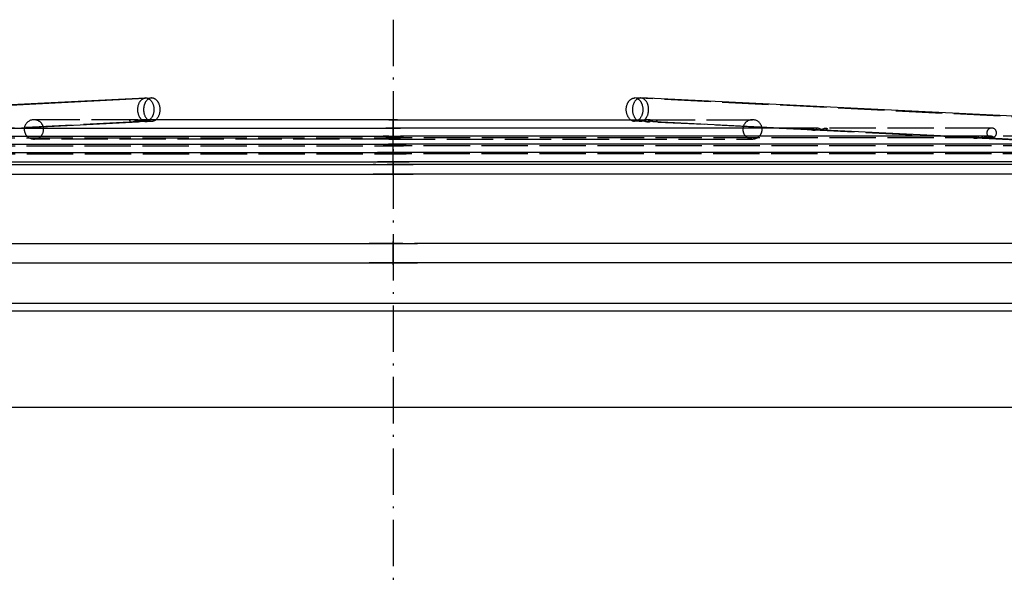
# Model space of a CAD drawing. Extents: x -1240 to 2345, y -2304 to -190.
# Drawn here: x -402 to -147, y -882 to -736 of the extents above; entities that cross this region are included whole.
import ezdxf

# ---------------------------------------------------------------- set-up
doc = ezdxf.new("R2010")
doc.units = 0
doc.header["$MEASUREMENT"] = 0
doc.linetypes.add('DASHDOT', pattern=[18.5, 12, -3, 0.5, -3])
doc.linetypes.add('DASHED', pattern=[15, 12, -3])
doc.layers.get('0').update_dxf_attribs({"linetype": 'CONTINUOUS'})

msp = doc.modelspace()

# ---------------------------------------------------------------- linework, layer by layer
at = {"color": 7, "linetype": 'DASHDOT'}
for p, q in [((-305.340454, -735.775879), (-305.340454, -882.205688)), ((-305.340454, -773.713501), (-305.340454, -760.560059)), ((-305.340454, -776.013916), (-305.340454, -772.947266)), ((-305.340454, -799.232422), (-305.340454, -793.232422))]:
    msp.add_line(p, q, dxfattribs=at)
at = {"color": 7}
for p, q in [((-665.881226, -770.511475), (-369.466187, -756.048584)), ((-657.184631, -770.511719), (-367.925293, -756.048706)), ((-241.688232, -756.102173), (-242.755615, -756.048706)), ((55.200287, -770.511475), (-241.214722, -756.048584)), ((-304.204285, -761.67395), (-369.098145, -761.67395)), ((-304.204285, -761.67395), (-239.947632, -761.67395)), ((-412.347656, -763.835449), (-303.447784, -763.835449)), ((-403.218384, -763.820923), (-371.310303, -762.225464)), ((-400.795105, -763.700195), (-400.817352, -763.834961)), ((-195.628204, -763.835449), (-303.447784, -763.835449)), ((-205.128876, -763.816406), (-237.731171, -762.225708)), ((-207.303467, -763.828857), (-209.886383, -763.699707)), ((-161.823334, -765.929443), (-193.802994, -764.369019)), ((-454.228699, -765.929443), (-302.71521, -765.929443)), ((-152.711121, -765.929443), (-302.71521, -765.929443)), ((-118.875519, -768.025024), (-150.887589, -766.463013)), ((-496.109009, -768.023438), (-301.982666, -768.023438)), ((-109.794754, -768.023438), (-301.982666, -768.023438)), ((-537.988953, -770.117432), (-301.250092, -770.117432)), ((-66.878754, -770.117432), (-301.250092, -770.117432)), ((-600.808594, -773.258301), (-300.151215, -773.258301)), ((-579.175659, -772.617432), (-309.430817, -772.617432)), ((-579.159668, -772.617432), (-301.250092, -772.617432)), ((-24.730713, -772.617432), (-309.430817, -772.617432)), ((-24.753113, -772.617432), (-301.250092, -772.617432)), ((-2.505066, -773.258301), (-300.151215, -773.258301)), ((-641.993225, -775.758301), (-310.529694, -775.758301)), ((-641.986328, -775.758301), (-300.151215, -775.758301)), ((39.653503, -775.758301), (-310.529694, -775.758301)), ((39.629852, -775.758301), (-300.151215, -775.758301)), ((-663.26355, -793.732422), (-299.079254, -793.732422)), ((61.509552, -793.732422), (-299.079254, -793.732422)), ((-664.535461, -798.732422), (-311.601654, -798.732422)), ((-664.534546, -798.732422), (-299.079254, -798.732422)), ((62.81131, -798.732422), (-311.601654, -798.732422)), ((62.812225, -798.732422), (-299.079254, -798.732422)), ((-825.340454, -809.125122), (214.659515, -809.125122)), ((-806.786743, -811.125122), (196.513245, -811.125122)), ((216.213226, -836.175049), (-826.486694, -836.175049))]:
    msp.add_line(p, q, dxfattribs=at)
at = {"color": 7, "linetype": 'DASHED'}
for p, q in [((46.503693, -770.511719), (-241.688232, -756.102173)), ((-371.467438, -761.67395), (-398.340454, -761.67395)), ((-370.807312, -762.121094), (-369.323364, -762.048706)), ((-306.476624, -761.67395), (-370.733276, -761.67395)), ((-369.21991, -762.120972), (-367.771545, -762.048584)), ((-306.476624, -761.67395), (-241.582764, -761.67395)), ((-241.461014, -762.120972), (-242.909363, -762.048584)), ((-239.873627, -762.121094), (-241.357574, -762.048706)), ((-239.21347, -761.67395), (-212.340454, -761.67395)), ((-415.44928, -764.299316), (-372.949738, -762.225708)), ((-415.052704, -763.835449), (-307.233124, -763.835449)), ((-198.333252, -763.835449), (-307.233124, -763.835449)), ((-209.886383, -763.699707), (-239.370621, -762.225464)), ((-197.89682, -764.299194), (-207.303467, -763.828857)), ((-195.231659, -764.299316), (-205.128876, -763.816406)), ((-156.01741, -766.393188), (-196.502853, -764.368896)), ((-150.419647, -763.835449), (-195.961929, -763.835449)), ((-150.419647, -763.835449), (-193.314026, -763.835449)), ((-460.261261, -766.335449), (-307.233124, -766.335449)), ((-460.261261, -766.335449), (-303.447784, -766.335449)), ((-457.969788, -765.929443), (-307.965698, -765.929443)), ((-304.204285, -766.67395), (-398.340454, -766.67395)), ((-156.45224, -765.929443), (-307.965698, -765.929443)), ((-150.419647, -766.335449), (-307.233124, -766.335449)), ((-306.476624, -766.67395), (-212.340454, -766.67395)), ((-150.419647, -766.335449), (-303.447784, -766.335449)), ((-152.316254, -766.393311), (-161.823334, -765.929443)), ((-114.138016, -768.487183), (-154.623459, -766.462891)), ((-90.456192, -765.929443), (-154.080719, -765.929443)), ((-90.456192, -765.929443), (-150.396774, -765.929443)), ((-520.224731, -768.429443), (-307.965698, -768.429443)), ((-520.224731, -768.429443), (-302.71521, -768.429443)), ((-500.886169, -768.023438), (-308.698273, -768.023438)), ((-114.571915, -768.023438), (-308.698273, -768.023438)), ((-90.456192, -768.429443), (-307.965698, -768.429443)), ((-90.456192, -768.429443), (-302.71521, -768.429443)), ((-580.188171, -770.523438), (-308.698273, -770.523438)), ((-580.188171, -770.523438), (-301.982666, -770.523438)), ((-543.802124, -770.117432), (-309.430817, -770.117432)), ((-72.69194, -770.117432), (-309.430817, -770.117432)), ((-30.492737, -770.523438), (-308.698273, -770.523438)), ((-30.492737, -770.523438), (-301.982666, -770.523438)), ((-608.175842, -773.258301), (-310.529694, -773.258301)), ((-9.872284, -773.258301), (-310.529694, -773.258301)), ((-817.840454, -793.732422), (-311.601654, -793.732422)), ((207.159515, -793.732422), (-311.601654, -793.732422)), ((-806.786743, -811.125122), (196.513245, -811.125122))]:
    msp.add_line(p, q, dxfattribs=at)
for points in [[(-371.454224, -759.046875), (-371.450684, -758.869995), (-371.440125, -758.693604), (-371.422546, -758.518188), (-371.39798, -758.34436), (-371.366394, -758.172607), (-371.32785, -758.00354), (-371.282379, -757.837524), (-371.230042, -757.675171), (-371.201294, -757.595581), (-371.170898, -757.51709), (-371.118713, -757.394165), (-371.062286, -757.274658), (-371.001648, -757.158691), (-370.93689, -757.046875), (-370.868042, -756.939209), (-370.804535, -756.848877), (-370.738037, -756.762207), (-370.66864, -756.679565), (-370.597229, -756.601807), (-370.523499, -756.528809), (-370.446655, -756.459595), (-370.353149, -756.384399), (-370.254761, -756.314941), (-370.203796, -756.282471), (-370.151672, -756.251831), (-370.080627, -756.213867), (-370.007996, -756.179443), (-369.934265, -756.148804)], [(-367.92627, -756.048828), (-368.029724, -756.057495), (-368.132538, -756.073242), (-368.234406, -756.095947), (-368.335083, -756.125366), (-368.434326, -756.161621), (-368.531799, -756.204346), (-368.62735, -756.25354), (-368.709167, -756.301758), (-368.789185, -756.354492), (-368.867218, -756.411865), (-368.943207, -756.473511), (-368.992645, -756.516968), (-369.041077, -756.562134), (-369.134827, -756.657959), (-369.220428, -756.755859), (-369.30188, -756.859497), (-369.379028, -756.968628), (-369.451691, -757.082642), (-369.519775, -757.201416), (-369.583191, -757.324463), (-369.630524, -757.425659), (-369.674774, -757.529297), (-369.715881, -757.63501), (-369.74469, -757.715698), (-369.771698, -757.797363), (-369.820343, -757.963379), (-369.861816, -758.132813), (-369.886353, -758.251953), (-369.90741, -758.372314), (-369.924957, -758.493652), (-369.935852, -758.585205), (-369.944763, -758.677124), (-369.956604, -758.861816), (-369.960571, -759.046875)], [(-368.993774, -756.101929), (-368.893799, -756.133179), (-368.794952, -756.171143), (-368.697968, -756.215576), (-368.603455, -756.266113), (-368.511841, -756.322021), (-368.42337, -756.383057), (-368.337646, -756.449097), (-368.255005, -756.519775), (-368.174744, -756.595581), (-368.080505, -756.694458), (-367.990326, -756.800293), (-367.904602, -756.912476), (-367.82373, -757.030273), (-367.748047, -757.153076), (-367.675995, -757.283691), (-367.609558, -757.418579), (-367.548767, -757.557617), (-367.493591, -757.700684), (-367.444153, -757.84729), (-367.396515, -758.011963), (-367.356049, -758.17981), (-367.322876, -758.350342), (-367.296997, -758.522705), (-367.278503, -758.696655), (-367.267426, -758.871582), (-367.263702, -759.046875)], [(-242.054016, -756.253296), (-241.954666, -756.3125), (-241.858063, -756.37854), (-241.76442, -756.451172), (-241.673965, -756.530029), (-241.586899, -756.614868), (-241.503387, -756.705444), (-241.431412, -756.791626), (-241.362549, -756.881836), (-241.296906, -756.976074), (-241.234558, -757.073853), (-241.195343, -757.140137), (-241.157608, -757.207886), (-241.120468, -757.278687), (-241.0849, -757.350952), (-241.038284, -757.453125), (-240.994766, -757.557495), (-240.954391, -757.664063), (-240.926178, -757.745361), (-240.89975, -757.827515), (-240.852264, -757.994751), (-240.812042, -758.165283), (-240.779053, -758.338379), (-240.753387, -758.513672), (-240.735031, -758.690552), (-240.723999, -758.86853), (-240.720337, -759.046875)], [(-239.226715, -759.046875), (-239.230621, -758.860107), (-239.242401, -758.67395), (-239.261993, -758.488892), (-239.274719, -758.397095), (-239.289398, -758.305786), (-239.312012, -758.184937), (-239.338074, -758.06543), (-239.367554, -757.947388), (-239.410507, -757.798096), (-239.459076, -757.651855), (-239.513214, -757.509277), (-239.572845, -757.370605), (-239.637924, -757.23645), (-239.708374, -757.107056), (-239.784073, -756.98291), (-239.857025, -756.87561), (-239.934143, -756.773193), (-240.015213, -756.676147), (-240.099045, -756.58606), (-240.186066, -756.502197), (-240.277649, -756.423584), (-240.373596, -756.35083), (-240.424133, -756.316162), (-240.475861, -756.283325), (-240.527008, -756.253174), (-240.579102, -756.224731), (-240.660126, -756.185181), (-240.742706, -756.150269), (-240.82634, -756.120483), (-240.910431, -756.095703), (-241.012817, -756.07251), (-241.114288, -756.056885), (-241.214722, -756.048584)], [(-369.326172, -762.048828), (-369.423126, -762.050171), (-369.519867, -762.045166), (-369.61615, -762.033691), (-369.711731, -762.015747), (-369.806366, -761.991577), (-369.899841, -761.961182), (-369.991882, -761.924683), (-370.0448, -761.900635), (-370.097137, -761.874634), (-370.148987, -761.846558), (-370.200165, -761.816528), (-370.300232, -761.750732), (-370.397278, -761.677734), (-370.490936, -761.597656), (-370.581055, -761.510986), (-370.655212, -761.431641), (-370.726501, -761.3479), (-370.7948, -761.26001), (-370.860046, -761.168091), (-370.901337, -761.105469), (-370.941223, -761.041382), (-370.980591, -760.974121), (-371.018463, -760.905396), (-371.088898, -760.765503), (-371.15332, -760.620483), (-371.211609, -760.471069), (-371.263733, -760.317627), (-371.309631, -760.160767), (-371.349243, -760.000977), (-371.381256, -759.845581), (-371.407471, -759.68811), (-371.427917, -759.529053), (-371.442505, -759.368896), (-371.451294, -759.208008), (-371.454224, -759.046875)], [(-369.960571, -759.046875), (-369.956696, -759.230347), (-369.945068, -759.41333), (-369.925659, -759.595093), (-369.898499, -759.775269), (-369.882019, -759.864624), (-369.863617, -759.953247), (-369.843292, -760.041138), (-369.821045, -760.128296), (-369.777527, -760.278564), (-369.72821, -760.425781), (-369.673157, -760.569336), (-369.612427, -760.709106), (-369.546082, -760.844238), (-369.474243, -760.974609), (-369.397034, -761.099731), (-369.314575, -761.218994), (-369.232361, -761.325439), (-369.145752, -761.426147), (-369.054993, -761.520508), (-368.960297, -761.608154), (-368.861816, -761.688843), (-368.811279, -761.72644), (-368.759888, -761.762207), (-368.669922, -761.818848), (-368.57782, -761.869751), (-368.483734, -761.914673), (-368.387909, -761.953369), (-368.290558, -761.985718), (-368.191895, -762.011597), (-368.092224, -762.031006), (-367.985779, -762.044312), (-367.878754, -762.050171), (-367.771545, -762.048584)], [(-367.263702, -759.046875), (-367.267426, -759.222778), (-367.278625, -759.398193), (-367.297211, -759.572632), (-367.323212, -759.745483), (-367.356567, -759.916382), (-367.397217, -760.084717), (-367.445068, -760.25), (-367.471863, -760.331787), (-367.500427, -760.412598), (-367.530396, -760.491333), (-367.562103, -760.56897), (-367.616669, -760.691406), (-367.675598, -760.810547), (-367.738739, -760.926025), (-367.80603, -761.037598), (-367.87735, -761.144775), (-367.96225, -761.26001), (-368.05188, -761.369141), (-368.146057, -761.471558), (-368.194794, -761.520142), (-368.244598, -761.567017), (-368.295258, -761.611816), (-368.346893, -761.654785), (-368.437622, -761.723877), (-368.530823, -761.786865), (-368.626312, -761.843628), (-368.723816, -761.893921), (-368.82309, -761.9375), (-368.923889, -761.974121), (-369.02594, -762.003784), (-369.125488, -762.025635), (-369.225677, -762.040649), (-369.326172, -762.048828)], [(-240.720337, -759.046875), (-240.724213, -759.230347), (-240.73587, -759.41333), (-240.755264, -759.595093), (-240.78241, -759.775269), (-240.798889, -759.864624), (-240.817291, -759.953247), (-240.837616, -760.041138), (-240.859863, -760.128296), (-240.903381, -760.278564), (-240.952698, -760.425781), (-241.007751, -760.569336), (-241.068497, -760.709106), (-241.134842, -760.844238), (-241.206665, -760.974609), (-241.283875, -761.099731), (-241.366348, -761.218994), (-241.448578, -761.325439), (-241.535156, -761.426147), (-241.6259, -761.520508), (-241.720627, -761.608154), (-241.819092, -761.688843), (-241.869644, -761.72644), (-241.921036, -761.762207), (-242.010986, -761.818848), (-242.103104, -761.869751), (-242.197174, -761.914673), (-242.293015, -761.953369), (-242.390366, -761.985718), (-242.489014, -762.011597), (-242.588684, -762.031006), (-242.695114, -762.044312), (-242.802155, -762.050171), (-242.909363, -762.048584)], [(-241.354736, -762.048828), (-241.257797, -762.050171), (-241.161057, -762.045166), (-241.064774, -762.033691), (-240.969193, -762.015747), (-240.874557, -761.991577), (-240.781097, -761.961182), (-240.689011, -761.924683), (-240.636108, -761.900635), (-240.583771, -761.874634), (-240.531921, -761.846558), (-240.480743, -761.816528), (-240.380661, -761.750732), (-240.283661, -761.677734), (-240.189972, -761.597656), (-240.099854, -761.510986), (-240.025696, -761.431641), (-239.954422, -761.3479), (-239.886108, -761.26001), (-239.820862, -761.168091), (-239.779572, -761.105469), (-239.739685, -761.041382), (-239.700317, -760.974121), (-239.662445, -760.905396), (-239.59201, -760.765503), (-239.527603, -760.620483), (-239.469299, -760.471069), (-239.417175, -760.317627), (-239.371277, -760.160767), (-239.331665, -760.000977), (-239.299652, -759.845581), (-239.273422, -759.68811), (-239.252991, -759.529053), (-239.238403, -759.368896), (-239.22963, -759.208008), (-239.226715, -759.046875)], [(-373.04538, -761.67395), (-373.141632, -761.67749), (-373.187134, -761.681885), (-373.230774, -761.68811), (-373.285919, -761.699219), (-373.337341, -761.713501), (-373.384705, -761.731079), (-373.43573, -761.756104), (-373.479309, -761.785156), (-373.498108, -761.801025), (-373.514801, -761.817749), (-373.536987, -761.845947), (-373.553345, -761.87561), (-373.563751, -761.906372), (-373.568054, -761.937866), (-373.566132, -761.969482), (-373.558533, -761.999634), (-373.545319, -762.029053), (-373.526672, -762.057495), (-373.502686, -762.084595), (-373.473389, -762.110229), (-373.439209, -762.133789), (-373.400452, -762.155029), (-373.346771, -762.177856), (-373.287201, -762.196533), (-373.222321, -762.210938), (-373.152832, -762.220825), (-373.104279, -762.224976), (-373.054138, -762.227173), (-372.949738, -762.225708)], [(-370.807312, -762.121094), (-370.890778, -762.122681), (-370.978088, -762.119629), (-371.068573, -762.112061), (-371.138, -762.10376), (-371.208527, -762.09314), (-371.320404, -762.072632), (-371.434265, -762.047729), (-371.551971, -762.018677), (-371.670593, -761.986572), (-371.911743, -761.91626), (-372.129578, -761.850952), (-372.237061, -761.81958), (-372.394684, -761.776245), (-372.549286, -761.738403), (-372.698761, -761.708008), (-372.772369, -761.696045), (-372.845306, -761.686279), (-372.947388, -761.677124), (-373.04538, -761.67395)], [(-372.949738, -762.225708), (-372.846405, -762.217529), (-372.739838, -762.203125), (-372.630737, -762.183228), (-372.547577, -762.164917), (-372.463379, -762.144043), (-372.292633, -762.095825), (-372.133057, -762.045166), (-372.026306, -762.009399), (-371.812988, -761.935425), (-371.600525, -761.862183), (-371.496948, -761.828003), (-371.340668, -761.780029), (-371.192566, -761.739868), (-371.114807, -761.721558), (-371.038605, -761.705933), (-370.975281, -761.694946), (-370.912994, -761.686035), (-370.820801, -761.677002), (-370.733276, -761.67395)], [(-371.310303, -762.225464), (-371.414368, -762.227295), (-371.464478, -762.225464), (-371.513123, -762.221802), (-371.560181, -762.216309), (-371.605469, -762.208862), (-371.669769, -762.194336), (-371.729156, -762.175781), (-371.783112, -762.15332), (-371.831024, -762.127197), (-371.874878, -762.095825), (-371.894165, -762.078491), (-371.911194, -762.060425), (-371.925354, -762.042725), (-371.937317, -762.024414), (-371.952209, -761.993652), (-371.96106, -761.962402), (-371.963776, -761.930786), (-371.960327, -761.899536), (-371.950775, -761.868896), (-371.942261, -761.851318), (-371.931702, -761.834229), (-371.91864, -761.817139), (-371.903442, -761.800781), (-371.867584, -761.770874), (-371.82431, -761.744385), (-371.796509, -761.731079), (-371.766693, -761.718994), (-371.701447, -761.699219), (-371.629395, -761.685059), (-371.551178, -761.676636), (-371.467438, -761.67395)], [(-371.467438, -761.67395), (-371.373596, -761.677002), (-371.275635, -761.685791), (-371.206299, -761.694946), (-371.135071, -761.706543), (-370.98822, -761.736328), (-370.838989, -761.772583), (-370.680786, -761.81604), (-370.575256, -761.84668), (-370.360931, -761.910889), (-370.144165, -761.974365), (-370.034546, -762.004639), (-369.874268, -762.044922), (-369.782745, -762.065186), (-369.6922, -762.083008), (-369.612213, -762.096436), (-369.533386, -762.1073), (-369.424744, -762.11792), (-369.319977, -762.122559), (-369.21991, -762.120972)], [(-370.733276, -761.67395), (-370.657959, -761.676636), (-370.588409, -761.68457), (-370.52417, -761.698364), (-370.467834, -761.717285), (-370.442932, -761.72876), (-370.420319, -761.741333), (-370.393921, -761.759888), (-370.372009, -761.780151), (-370.354797, -761.80188), (-370.342316, -761.825439), (-370.335083, -761.849976), (-370.33316, -761.875122), (-370.336609, -761.900635), (-370.341858, -761.91748), (-370.349426, -761.934326), (-370.359375, -761.950928), (-370.371582, -761.967163), (-370.402649, -761.998291), (-370.432037, -762.020386), (-370.466064, -762.040771), (-370.504395, -762.059326), (-370.535797, -762.071777), (-370.569336, -762.082886), (-370.642181, -762.101196), (-370.721863, -762.114014), (-370.807312, -762.121094)], [(-369.21991, -762.120972), (-369.12265, -762.112427), (-369.07663, -762.105591), (-369.032623, -762.096924), (-368.970703, -762.080811), (-368.914246, -762.061035), (-368.863861, -762.037842), (-368.820282, -762.011719), (-368.782471, -761.981445), (-368.766327, -761.965088), (-368.752563, -761.94812), (-368.741943, -761.932007), (-368.733521, -761.915649), (-368.724823, -761.890137), (-368.721558, -761.864624), (-368.723694, -761.839478), (-368.731262, -761.815063), (-368.745148, -761.790283), (-368.764893, -761.767334), (-368.790253, -761.746216), (-368.820953, -761.727539), (-368.844238, -761.716553), (-368.869629, -761.706665), (-368.926483, -761.690674), (-368.97934, -761.681396), (-369.036743, -761.675781), (-369.098145, -761.67395)], [(-367.77156, -762.048555), (-367.659512, -762.038842), (-367.54778, -762.020974), (-367.436681, -761.995002), (-367.326528, -761.960999), (-367.217634, -761.919061), (-367.110305, -761.869308), (-367.004847, -761.81188), (-366.901557, -761.746939), (-366.800728, -761.674668)], [(-243.880896, -761.67409), (-243.780005, -761.746461), (-243.676649, -761.811494), (-243.57112, -761.869003), (-243.463716, -761.918826), (-243.354743, -761.960822), (-243.244508, -761.994872), (-243.133325, -762.020879), (-243.021508, -762.03877), (-242.909373, -762.048493)], [(-242.309631, -761.674124), (-242.210456, -761.746941), (-242.108849, -761.812323), (-242.005103, -761.870082), (-241.899517, -761.920052), (-241.792393, -761.96209), (-241.684041, -761.996073), (-241.574772, -762.021906), (-241.464899, -762.039513), (-241.35474, -762.048843)], [(-241.461014, -762.120972), (-241.558273, -762.112427), (-241.604279, -762.105591), (-241.648285, -762.096924), (-241.71022, -762.080811), (-241.766678, -762.061035), (-241.817047, -762.037842), (-241.860641, -762.011719), (-241.898453, -761.981445), (-241.914597, -761.965088), (-241.928345, -761.94812), (-241.93895, -761.932007), (-241.947388, -761.915649), (-241.956085, -761.890137), (-241.959381, -761.864624), (-241.957214, -761.839478), (-241.949661, -761.815063), (-241.93576, -761.790283), (-241.916016, -761.767334), (-241.890656, -761.746216), (-241.85997, -761.727539), (-241.836685, -761.716553), (-241.811279, -761.706665), (-241.754425, -761.690674), (-241.701569, -761.681396), (-241.64418, -761.675781), (-241.582764, -761.67395)], [(-241.582764, -761.67395), (-241.507202, -761.676392), (-241.427032, -761.683716), (-241.343231, -761.695435), (-241.278839, -761.706909), (-241.21344, -761.720581), (-241.122513, -761.74231), (-241.029068, -761.767456), (-240.902405, -761.805176), (-240.774261, -761.846558), (-240.53833, -761.927368), (-240.297638, -762.010742), (-240.176514, -762.051147), (-240.055664, -762.089233), (-239.936386, -762.124023), (-239.817963, -762.154907), (-239.702515, -762.18103), (-239.588821, -762.201904), (-239.478027, -762.216919), (-239.370621, -762.225464)], [(-239.21347, -761.67395), (-239.307312, -761.677002), (-239.405273, -761.685791), (-239.474625, -761.694946), (-239.545837, -761.706543), (-239.692719, -761.736328), (-239.841919, -761.772583), (-240.000122, -761.81604), (-240.105652, -761.84668), (-240.319977, -761.910889), (-240.536743, -761.974365), (-240.646393, -762.004639), (-240.806656, -762.044922), (-240.898163, -762.065186), (-240.988708, -762.083008), (-241.06871, -762.096436), (-241.147522, -762.1073), (-241.256165, -762.11792), (-241.360947, -762.122559), (-241.461014, -762.120972)], [(-239.947632, -761.67395), (-240.022934, -761.676636), (-240.092499, -761.68457), (-240.156769, -761.698364), (-240.213074, -761.717285), (-240.237976, -761.72876), (-240.26059, -761.741333), (-240.287018, -761.759888), (-240.308914, -761.780151), (-240.326111, -761.80188), (-240.338593, -761.825439), (-240.34584, -761.849976), (-240.347748, -761.875122), (-240.344315, -761.900635), (-240.339081, -761.91748), (-240.331482, -761.934326), (-240.321564, -761.950928), (-240.309326, -761.967163), (-240.27829, -761.998291), (-240.248886, -762.020386), (-240.214874, -762.040771), (-240.176514, -762.059326), (-240.145111, -762.071777), (-240.111572, -762.082886), (-240.038727, -762.101196), (-239.959045, -762.114014), (-239.873627, -762.121094)], [(-239.873627, -762.121094), (-239.790131, -762.122681), (-239.70282, -762.119629), (-239.612335, -762.112061), (-239.542908, -762.10376), (-239.472397, -762.09314), (-239.360519, -762.072632), (-239.246643, -762.047729), (-239.128937, -762.018677), (-239.0103, -761.986572), (-238.769165, -761.91626), (-238.551331, -761.850952), (-238.443848, -761.81958), (-238.286224, -761.776245), (-238.131638, -761.738403), (-237.982162, -761.708008), (-237.908539, -761.696045), (-237.835602, -761.686279), (-237.733551, -761.677124), (-237.635529, -761.67395)], [(-239.370621, -762.225464), (-239.266541, -762.227295), (-239.216431, -762.225464), (-239.16777, -762.221802), (-239.120728, -762.216309), (-239.075439, -762.208862), (-239.011154, -762.194336), (-238.951752, -762.175781), (-238.897797, -762.15332), (-238.849899, -762.127197), (-238.806061, -762.095825), (-238.786774, -762.078491), (-238.769714, -762.060425), (-238.755585, -762.042725), (-238.743591, -762.024414), (-238.728714, -761.993652), (-238.719879, -761.962402), (-238.717148, -761.930786), (-238.720581, -761.899536), (-238.730133, -761.868896), (-238.738632, -761.851318), (-238.749207, -761.834229), (-238.762283, -761.817139), (-238.777496, -761.800781), (-238.813324, -761.770874), (-238.856613, -761.744385), (-238.884384, -761.731079), (-238.914215, -761.718994), (-238.979477, -761.699219), (-239.051529, -761.685059), (-239.12973, -761.676636), (-239.21347, -761.67395)], [(-237.635529, -761.67395), (-237.539276, -761.67749), (-237.493759, -761.681885), (-237.450134, -761.68811), (-237.394989, -761.699219), (-237.343567, -761.713501), (-237.296204, -761.731079), (-237.245178, -761.756104), (-237.201599, -761.785156), (-237.182816, -761.801025), (-237.166107, -761.817749), (-237.143936, -761.845947), (-237.127548, -761.87561), (-237.117157, -761.906372), (-237.112869, -761.937866), (-237.114777, -761.969482), (-237.122406, -761.999634), (-237.13559, -762.029053), (-237.154266, -762.057495), (-237.178223, -762.084595), (-237.20752, -762.110229), (-237.241714, -762.133789), (-237.280457, -762.155029), (-237.334137, -762.177856), (-237.393707, -762.196533), (-237.458588, -762.210938), (-237.528076, -762.220825), (-237.57663, -762.224976), (-237.62677, -762.227173), (-237.731171, -762.225708)], [(-198.397476, -764.155518), (-198.445587, -764.119263), (-198.467041, -764.099487), (-198.485916, -764.079468), (-198.500931, -764.060791), (-198.513565, -764.042114), (-198.528381, -764.013062), (-198.537109, -763.984985), (-198.539688, -763.95813), (-198.536194, -763.933105), (-198.531494, -763.9198), (-198.524902, -763.907227), (-198.516159, -763.895142), (-198.505539, -763.884155), (-198.47937, -763.865601), (-198.446808, -763.85144), (-198.42215, -763.844482), (-198.395157, -763.8396), (-198.365265, -763.836548), (-198.333252, -763.835449)], [(-197.897552, -764.299194), (-197.950974, -764.29541), (-198.003357, -764.289795), (-198.052246, -764.282471), (-198.099915, -764.273438), (-198.16272, -764.258301), (-198.222412, -764.23999), (-198.278442, -764.218628), (-198.3414, -764.188965), (-198.397476, -764.155518)], [(-198.333252, -763.835449), (-198.293152, -763.836914), (-198.250519, -763.840942), (-198.204315, -763.847778), (-198.155869, -763.8573), (-198.054596, -763.883179), (-197.946701, -763.91748), (-197.871658, -763.944214), (-197.715302, -764.005127), (-197.531326, -764.080688), (-197.341095, -764.157837), (-197.229507, -764.200562), (-197.117157, -764.240356), (-197.018433, -764.272095), (-196.919693, -764.300293), (-196.814209, -764.325806), (-196.70929, -764.346191), (-196.605255, -764.360596), (-196.502625, -764.368896)], [(-195.961929, -763.835449), (-196.027328, -763.838379), (-196.09758, -763.846802), (-196.148865, -763.855713), (-196.202057, -763.867065), (-196.31369, -763.896118), (-196.43103, -763.932495), (-196.557236, -763.976074), (-196.695953, -764.026733), (-196.829102, -764.075806), (-196.972412, -764.127075), (-197.044922, -764.151855), (-197.190857, -764.197876), (-197.336365, -764.237183), (-197.409058, -764.253784), (-197.481659, -764.268311), (-197.588181, -764.285156), (-197.69342, -764.296143), (-197.796783, -764.300903), (-197.897552, -764.299194)], [(-196.502625, -764.368896), (-196.396851, -764.370605), (-196.293945, -764.364868), (-196.24382, -764.359131), (-196.194763, -764.35144), (-196.123474, -764.336548), (-196.05545, -764.317383), (-195.991272, -764.294312), (-195.93158, -764.267334), (-195.873688, -764.234863), (-195.822647, -764.198975), (-195.779358, -764.160522), (-195.744675, -764.120239), (-195.730789, -764.099854), (-195.719299, -764.079224), (-195.707809, -764.052124), (-195.70076, -764.025391), (-195.698181, -763.999512), (-195.700912, -763.970215), (-195.709808, -763.942871), (-195.724594, -763.918213), (-195.744873, -763.896484)], [(-195.744873, -763.896484), (-195.767517, -763.879639), (-195.794022, -763.865479), (-195.824112, -763.854004), (-195.848877, -763.847168), (-195.875397, -763.841919), (-195.933258, -763.836182), (-195.961929, -763.835449)], [(-195.627655, -763.835449), (-195.678635, -763.837891), (-195.724335, -763.845459), (-195.762878, -763.857666), (-195.795044, -763.874512), (-195.808563, -763.884644), (-195.820221, -763.895874), (-195.834137, -763.914551), (-195.84346, -763.935547), (-195.847977, -763.958252), (-195.847534, -763.982544), (-195.841171, -764.010864), (-195.828644, -764.040039), (-195.810013, -764.069458), (-195.785309, -764.098999), (-195.746658, -764.134644), (-195.699936, -764.168457), (-195.646255, -764.199219), (-195.58667, -764.22644), (-195.548386, -764.240967), (-195.508438, -764.253906), (-195.464874, -764.265869), (-195.4198, -764.276245), (-195.327927, -764.291138), (-195.231659, -764.299316)], [(-195.231659, -764.299316), (-195.154999, -764.301025), (-195.07663, -764.298706), (-194.996872, -764.292603), (-194.93634, -764.285522), (-194.875366, -764.276367), (-194.75238, -764.252563), (-194.625153, -764.221191), (-194.497925, -764.18396), (-194.410065, -764.155518)], [(-194.410065, -764.155518), (-194.305511, -764.119385), (-194.093811, -764.04187), (-193.888275, -763.966675), (-193.791489, -763.933594), (-193.660065, -763.893188), (-193.596893, -763.876343), (-193.535614, -763.862061), (-193.45723, -763.847534), (-193.383057, -763.838501), (-193.313721, -763.835449)], [(-193.313721, -763.835449), (-193.277985, -763.836426), (-193.244064, -763.839355), (-193.201859, -763.846313), (-193.163483, -763.856812), (-193.129303, -763.87085), (-193.096451, -763.890747), (-193.070084, -763.914795), (-193.059418, -763.928467), (-193.050629, -763.942993), (-193.043884, -763.95813), (-193.039063, -763.973999), (-193.035339, -764.004883), (-193.038467, -764.037476), (-193.048492, -764.071167), (-193.065338, -764.105347), (-193.088745, -764.139282), (-193.106598, -764.160034), (-193.126801, -764.18042), (-193.173767, -764.219238), (-193.228729, -764.254761), (-193.262299, -764.272705), (-193.297821, -764.289429), (-193.335846, -764.304932), (-193.37558, -764.318848), (-193.458755, -764.341797), (-193.547028, -764.358154), (-193.639481, -764.367798), (-193.73526, -764.37085), (-193.802994, -764.369019)], [(-156.517548, -766.249512), (-156.565582, -766.213135), (-156.58696, -766.193481), (-156.605743, -766.173462), (-156.620728, -766.154663), (-156.633316, -766.135986), (-156.648041, -766.106934), (-156.656647, -766.078735), (-156.659103, -766.052002), (-156.655502, -766.026978), (-156.650757, -766.013672), (-156.644135, -766.001221), (-156.635345, -765.989136), (-156.624664, -765.978149), (-156.59848, -765.959595), (-156.565903, -765.945435), (-156.541245, -765.938477), (-156.514267, -765.933472), (-156.484375, -765.93042), (-156.452377, -765.929443)], [(-156.01741, -766.393188), (-156.070831, -766.389526), (-156.123245, -766.383789), (-156.172424, -766.376465), (-156.220367, -766.367432), (-156.28331, -766.352173), (-156.343033, -766.333862), (-156.398956, -766.312622), (-156.46167, -766.282837), (-156.517548, -766.249512)], [(-156.452377, -765.929443), (-156.384048, -765.933228), (-156.309204, -765.944336), (-156.228745, -765.962158), (-156.143417, -765.986084), (-156.053879, -766.015503), (-155.928864, -766.061646), (-155.842468, -766.095947), (-155.663727, -766.169434), (-155.483063, -766.243164), (-155.391251, -766.278809), (-155.25238, -766.329224), (-155.147675, -766.363281), (-155.042816, -766.393555), (-154.937057, -766.419312), (-154.831589, -766.439819), (-154.726852, -766.454468), (-154.623459, -766.462891)], [(-154.080292, -765.929443), (-154.145508, -765.932251), (-154.215607, -765.940674), (-154.266785, -765.949463), (-154.31987, -765.960693), (-154.43132, -765.989624), (-154.548477, -766.025879), (-154.674957, -766.069458), (-154.812759, -766.119629), (-154.946243, -766.168823), (-155.089569, -766.220215), (-155.162125, -766.244873), (-155.308289, -766.291016), (-155.453964, -766.330444), (-155.52681, -766.34729), (-155.599594, -766.361816), (-155.706528, -766.378784), (-155.812256, -766.389893), (-155.916138, -766.394775), (-156.01741, -766.393188)], [(-154.623459, -766.462891), (-154.516724, -766.4646), (-154.413055, -766.45874), (-154.362686, -766.452881), (-154.313446, -766.44519), (-154.24202, -766.430054), (-154.17395, -766.410889), (-154.109787, -766.387573), (-154.05011, -766.360596), (-153.992508, -766.328125), (-153.941696, -766.292358), (-153.898605, -766.253906), (-153.864059, -766.213867), (-153.850204, -766.193481), (-153.83873, -766.173096), (-153.827209, -766.145996), (-153.820114, -766.119385), (-153.817459, -766.093628), (-153.820068, -766.064209), (-153.828873, -766.036987), (-153.843552, -766.012329), (-153.863724, -765.990601)], [(-153.863724, -765.990601), (-153.886246, -765.973755), (-153.912659, -765.959595), (-153.942703, -765.947998), (-153.967453, -765.941284), (-153.993942, -765.936035), (-154.051636, -765.930176), (-154.080292, -765.929443)], [(-152.710831, -765.929443), (-152.761795, -765.931885), (-152.80751, -765.939453), (-152.846085, -765.95166), (-152.878281, -765.968506), (-152.891815, -765.978638), (-152.903503, -765.989868), (-152.91745, -766.008667), (-152.926804, -766.029663), (-152.931366, -766.05249), (-152.930969, -766.076782), (-152.924652, -766.105103), (-152.912186, -766.134155), (-152.8936, -766.163696), (-152.868958, -766.193237), (-152.830399, -766.228882), (-152.783768, -766.262573), (-152.730164, -766.293335), (-152.670639, -766.320557), (-152.6315, -766.335327), (-152.590561, -766.348633), (-152.503952, -766.370239), (-152.41214, -766.385132), (-152.316254, -766.393311)], [(-152.316254, -766.393311), (-152.239746, -766.39502), (-152.161499, -766.3927), (-152.081802, -766.386597), (-152.021286, -766.379517), (-151.960266, -766.370483), (-151.837143, -766.34668), (-151.709671, -766.315186), (-151.582169, -766.277954), (-151.49411, -766.249512)], [(-151.49411, -766.249512), (-151.389572, -766.213501), (-151.177734, -766.135986), (-150.972031, -766.060913), (-150.875183, -766.02771), (-150.743622, -765.987305), (-150.680359, -765.970459), (-150.619034, -765.956177), (-150.540558, -765.94165), (-150.466339, -765.932617), (-150.396942, -765.929443)], [(-150.396942, -765.929443), (-150.361191, -765.93042), (-150.32724, -765.93335), (-150.285019, -765.940186), (-150.246628, -765.950684), (-150.212463, -765.964722), (-150.179611, -765.984497), (-150.153259, -766.008545), (-150.142609, -766.022095), (-150.133835, -766.036621), (-150.127106, -766.051758), (-150.122284, -766.067627), (-150.118591, -766.098511), (-150.12175, -766.131104), (-150.131821, -766.164795), (-150.148712, -766.198975), (-150.172195, -766.23291), (-150.190079, -766.253784), (-150.210327, -766.274048), (-150.257416, -766.312988), (-150.312469, -766.348511), (-150.34613, -766.366455), (-150.381729, -766.383179), (-150.41983, -766.398682), (-150.459625, -766.41272), (-150.542923, -766.435669), (-150.631317, -766.452026), (-150.723892, -766.461792), (-150.819794, -766.464844), (-150.887589, -766.463013)]]:
    msp.add_lwpolyline(points, dxfattribs=at)
at = {"color": 7}
for points in [[(-365.666412, -759.046875), (-365.670013, -758.876343), (-365.680756, -758.706299), (-365.698639, -758.537109), (-365.723663, -758.369385), (-365.755737, -758.203491), (-365.794861, -758.039917), (-365.840942, -757.879272), (-365.89389, -757.721924), (-365.953613, -757.568481), (-366.019989, -757.419312), (-366.055664, -757.346558), (-366.092957, -757.275024), (-366.131714, -757.205078), (-366.172058, -757.136475), (-366.228271, -757.047241), (-366.28717, -756.960815), (-366.348663, -756.877319), (-366.43457, -756.770996), (-366.52478, -756.670532), (-366.61908, -756.576294), (-366.717194, -756.488647), (-366.818909, -756.408081), (-366.871033, -756.370605), (-366.92392, -756.334961), (-367.016327, -756.278198), (-367.110718, -756.227417), (-367.206848, -756.182617), (-367.304535, -756.143921), (-367.403534, -756.111572), (-367.503571, -756.085571), (-367.604401, -756.066162), (-367.711517, -756.052979), (-367.818939, -756.047119), (-367.92627, -756.048828)], [(-245.014496, -759.046875), (-245.01091, -758.876343), (-245.000153, -758.706299), (-244.982269, -758.537109), (-244.957245, -758.369385), (-244.925156, -758.203491), (-244.886047, -758.039917), (-244.839966, -757.879272), (-244.787018, -757.721924), (-244.727295, -757.568481), (-244.660934, -757.419312), (-244.625259, -757.346558), (-244.587967, -757.275024), (-244.549194, -757.205078), (-244.508865, -757.136475), (-244.452637, -757.047241), (-244.393738, -756.960815), (-244.332245, -756.877319), (-244.246338, -756.770996), (-244.156143, -756.670532), (-244.061844, -756.576294), (-243.963715, -756.488647), (-243.861984, -756.408081), (-243.809875, -756.370605), (-243.756989, -756.334961), (-243.664581, -756.278198), (-243.570206, -756.227417), (-243.47406, -756.182617), (-243.376373, -756.143921), (-243.277374, -756.111572), (-243.177338, -756.085571), (-243.076508, -756.066162), (-242.969391, -756.052979), (-242.861969, -756.047119), (-242.754639, -756.048828)], [(-241.214722, -756.048584), (-241.310562, -756.046997), (-241.406769, -756.05188), (-241.503693, -756.062988), (-241.601318, -756.080811), (-241.699402, -756.105347), (-241.797363, -756.136719), (-241.89444, -756.174805), (-241.970078, -756.209351), (-242.044281, -756.247559), (-242.116791, -756.289185), (-242.169907, -756.32251), (-242.221893, -756.357544), (-242.322754, -756.432617), (-242.41951, -756.514038), (-242.512802, -756.602173), (-242.604187, -756.69873), (-242.691574, -756.801514), (-242.774689, -756.910156), (-242.853256, -757.02417), (-242.927078, -757.143188), (-242.995987, -757.266724), (-243.061371, -757.397339), (-243.12149, -757.532104), (-243.176285, -757.670654), (-243.225647, -757.8125), (-243.269501, -757.957397), (-243.307724, -758.104736), (-243.34108, -758.258179), (-243.368439, -758.413696), (-243.389755, -758.570801), (-243.404999, -758.729004), (-243.414154, -758.887817), (-243.417206, -759.046875)], [(-366.80072, -761.674683), (-366.700287, -761.593262), (-366.603516, -761.505127), (-366.510254, -761.410034), (-366.420441, -761.308105), (-366.333038, -761.197632), (-366.250397, -761.081421), (-366.172974, -760.960327), (-366.101013, -760.834961), (-366.033569, -760.703857), (-365.971588, -760.568604), (-365.9151, -760.429688), (-365.864288, -760.287598), (-365.818207, -760.139282), (-365.778137, -759.988281), (-365.744141, -759.835083), (-365.716248, -759.679932), (-365.694489, -759.523193), (-365.678894, -759.365112), (-365.669556, -759.206177), (-365.666412, -759.046875)], [(-243.88089, -761.674194), (-243.981262, -761.592773), (-244.077972, -761.504517), (-244.171188, -761.409546), (-244.260941, -761.307495), (-244.348312, -761.197021), (-244.430893, -761.080933), (-244.50827, -760.959717), (-244.5802, -760.834473), (-244.647583, -760.703369), (-244.709534, -760.568115), (-244.765991, -760.429199), (-244.816772, -760.287109), (-244.862808, -760.138916), (-244.902832, -759.988037), (-244.936829, -759.834839), (-244.964706, -759.679688), (-244.98645, -759.522949), (-245.002014, -759.36499), (-245.011368, -759.206177), (-245.014496, -759.046875)], [(-243.417206, -759.046875), (-243.413712, -759.217163), (-243.403244, -759.387085), (-243.385803, -759.55603), (-243.361435, -759.723633), (-243.33017, -759.889282), (-243.292053, -760.052734), (-243.247162, -760.213379), (-243.195557, -760.370728), (-243.13736, -760.52417), (-243.072662, -760.67334), (-243.001602, -760.817749), (-242.963699, -760.887939), (-242.924255, -760.956787), (-242.883408, -761.024048), (-242.841064, -761.089722), (-242.762833, -761.20166), (-242.680145, -761.30835), (-242.593201, -761.409424), (-242.502274, -761.504395), (-242.407669, -761.592773), (-242.309631, -761.674194)], [(-369.098145, -761.67395), (-369.173706, -761.676392), (-369.253876, -761.683716), (-369.337677, -761.695435), (-369.402069, -761.706909), (-369.467468, -761.720581), (-369.558411, -761.74231), (-369.651855, -761.767456), (-369.778503, -761.805176), (-369.906647, -761.846558), (-370.142578, -761.927368), (-370.38327, -762.010742), (-370.504395, -762.051147), (-370.625244, -762.089233), (-370.744537, -762.124023), (-370.862946, -762.154907), (-370.978394, -762.18103), (-371.092102, -762.201904), (-371.202881, -762.216919), (-371.310303, -762.225464)], [(-237.731171, -762.225708), (-237.834503, -762.217529), (-237.941086, -762.203125), (-238.050171, -762.183228), (-238.133331, -762.164917), (-238.217514, -762.144043), (-238.388275, -762.095825), (-238.547852, -762.045166), (-238.654602, -762.009399), (-238.86792, -761.935425), (-239.080383, -761.862183), (-239.183975, -761.828003), (-239.34024, -761.780029), (-239.488373, -761.739868), (-239.566101, -761.721558), (-239.642303, -761.705933), (-239.705627, -761.694946), (-239.767914, -761.686035), (-239.860107, -761.677002), (-239.947632, -761.67395)], [(-193.802994, -764.369019), (-193.90303, -764.360962), (-194.004669, -764.346802), (-194.107376, -764.326782), (-194.179733, -764.30957), (-194.252197, -764.290039), (-194.334717, -764.265137), (-194.417053, -764.237793), (-194.574371, -764.180176), (-194.677704, -764.139282), (-194.879883, -764.055786), (-195.076019, -763.976196), (-195.171143, -763.940186), (-195.299744, -763.896484)], [(-150.887589, -766.463013), (-150.98761, -766.454956), (-151.089218, -766.440796), (-151.191895, -766.420654), (-151.264267, -766.403442), (-151.336731, -766.383911), (-151.419144, -766.359009), (-151.501373, -766.331787), (-151.658386, -766.274048), (-151.761581, -766.233154), (-151.963562, -766.14978), (-152.159348, -766.07019), (-152.254211, -766.03418), (-152.382538, -765.990601)]]:
    msp.add_lwpolyline(points, dxfattribs=at)
for centre, radius, start, end in [((-369.39032, -757.544434), 1.497862, 92.902553, 111.291273), ((-369.396057, -757.542114), 1.495261, 74.394106, 92.68801), ((-242.844742, -757.656006), 1.609982, 60.589296, 86.791391), ((-212.357452, -764.177124), 2.517285, 7.800177, 13.650129), ((-195.676453, -764.986694), 1.152771, 70.93659, 87.572676), ((-152.759155, -767.078735), 1.150891, 70.909651, 87.59219)]:
    msp.add_arc(centre, radius, start, end, dxfattribs=at)
at = {"color": 7, "linetype": 'DASHED'}
for centre, radius, start, end in [((-398.340485, -764.17395), 2.499966, 89.999579, 169.077044), ((-398.340454, -764.17395), 2.5, 0, 90.000003), ((-212.340454, -764.17395), 2.5, 90.000003, 180.000005), ((-212.340454, -764.17395), 2.499997, 13.670274, 90.000071), ((-398.340454, -764.17395), 2.5, 172.20609, 180.000005), ((-398.340454, -764.17395), 2.499999, 179.999978, 270.000001), ((-398.340454, -764.17395), 2.5, 269.999997, 0), ((-212.340454, -764.17395), 2.5, 179.999995, 269.999997), ((-212.340454, -764.17395), 2.499999, 269.999991, 0.000019), ((-212.340454, -764.17395), 2.5, 0.000001, 7.779866), ((-150.419647, -765.085449), 1.25, 89.999996, 180.000005), ((-150.419647, -765.085449), 1.25, 0.000001, 89.999996), ((-150.419647, -765.085449), 1.25, 180.000005, 270.000001), ((-150.419647, -765.085449), 1.25, 270.000004, 359.999999)]:
    msp.add_arc(centre, radius, start, end, dxfattribs=at)

doc.saveas('drawing.dxf')
